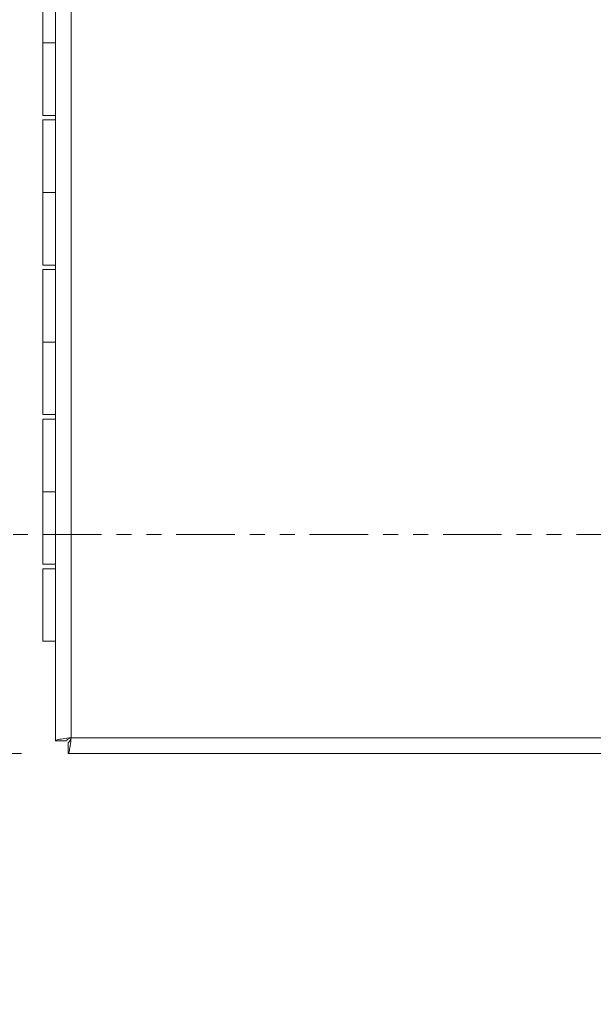
# Model space of a CAD drawing. Units: inches. Extents: x 3.4 to 79.9, y 2.8 to 50.
# Drawn here: x 20 to 23.9, y 26.9 to 33.5 of the extents above; entities that cross this region are included whole.
import ezdxf

# ---------------------------------------------------------------- set-up
doc = ezdxf.new("R2010")
doc.units = ezdxf.units.IN
doc.header["$LTSCALE"] = 5
doc.header["$MEASUREMENT"] = 0
doc.linetypes.add('DOUBLE_DASH_CHAIN', pattern=[1.2403, 0.6614, -0.0827, 0.1654, -0.0827, 0.1654, -0.0827])
for name, color, linetype, lineweight in [('Dimension (ANSI)', 7, 'Continuous', 5), ('Section Line (ANSI)', 7, 'DOUBLE_DASH_CHAIN', 5), ('Visible (ANSI)', 7, 'Continuous', 5), ('Visible Narrow (ANSI)', 7, 'Continuous', 5)]:
    doc.layers.add(name, color=color, linetype=linetype, lineweight=lineweight)
doc.styles.add('ROMANS', font='romans.shx')
doc.dimstyles.new('Default (ANSI)', dxfattribs={"dimscale": 5, "dimtxt": 0.1, "dimasz": 0.098425, "dimexe": 0.125, "dimexo": 0.0625, "dimgap": 0.031496, "dimtad": 0, "dimtih": 1, "dimtoh": 1, "dimrnd": 1e-08, "dimzin": 0, "dimdsep": 46, "dimtxsty": 'ROMANS', "dimcen": 0.09, "dimdle": 0.393701, "dimclrd": 256, "dimclre": 256, "dimclrt": 256, "dimadec": 0, "dimazin": 0, "dimtfac": 1, "dimtofl": 0, "dimtmove": 0, "dimatfit": 3, "dimfxl": 1, "dimtolj": 1, "dimtzin": 0, "dimlwd": -1, "dimlwe": -1, "dimarcsym": 0})

# ---------------------------------------------------------------- blocks, each defined once
blk = doc.blocks.new('*D4')
at = {"layer": 'Defpoints', "color": 0, "transparency": 16777216}
for p in [(20.1917, 36.3325), (15.5153, 29.3325), (20.1917, 29.3325)]:
    blk.add_point(p, dxfattribs=at)
at = {"layer": 'Dimension (ANSI)', "transparency": 16777216}
for p, q in [((19.8792, 36.3325), (14.8903, 36.3325)), ((15.5153, 35.8404), (15.5153, 33.7568)), ((15.5153, 29.8246), (15.5153, 32.1085)), ((19.8792, 29.3325), (14.8903, 29.3325))]:
    blk.add_line(p, q, dxfattribs=at)
for points in [[(15.4333, 35.8404), (15.5974, 35.8404), (15.5153, 36.3325)], [(15.4333, 29.8246), (15.5974, 29.8246), (15.5153, 29.3325)]]:
    blk.add_solid(points, dxfattribs=at)
at = {"layer": 'Dimension (ANSI)', "transparency": 16777216, "insert": (15.5153, 32.9326), "char_height": 0.5, "attachment_point": 5, "style": 'ROMANS'}
blk.add_mtext('\\A1;7.00{\\PHINGE}', dxfattribs=at)
blk = doc.blocks.new('*D5')
at = {"layer": 'Defpoints', "color": 0, "transparency": 16777216}
for p in [(16.9269, 29.3325), (20.1917, 29.3325), (20.361, 28.5825)]:
    blk.add_point(p, dxfattribs=at)
at = {"layer": 'Dimension (ANSI)', "transparency": 16777216}
for p, q in [((16.9269, 29.8246), (16.9269, 30.3167)), ((19.8792, 29.3325), (16.3019, 29.3325)), ((20.0485, 28.5825), (16.3019, 28.5825)), ((16.9269, 28.0904), (16.9269, 27.2339)), ((16.9269, 27.2339), (16.4347, 27.2339))]:
    blk.add_line(p, q, dxfattribs=at)
for points in [[(16.8448, 29.8246), (17.0089, 29.8246), (16.9269, 29.3325)], [(16.8448, 28.0904), (17.0089, 28.0904), (16.9269, 28.5825)]]:
    blk.add_solid(points, dxfattribs=at)
at = {"layer": 'Dimension (ANSI)', "transparency": 16777216, "insert": (15.5153, 27.2339), "char_height": 0.5, "attachment_point": 5, "style": 'ROMANS'}
blk.add_mtext('\\A1;0.75', dxfattribs=at)
blk = doc.blocks.new('2dTransSection1')
at = {"layer": 'Section Line (ANSI)', "linetype": 'DOUBLE_DASH_CHAIN', "ltscale": 0.023728}
blk.add_line((3.8599, 6.0091), (5.5533, 6.0091), dxfattribs=at)

msp = doc.modelspace()

# ---------------------------------------------------------------- linework, layer by layer
at = {"layer": 'Visible (ANSI)'}
for p, q in [((20.27592, 28.66753), (20.27592, 36.99743)), ((20.19172, 33.81748), (20.19172, 33.33248)), ((20.27592, 33.33248), (20.19172, 33.33248)), ((20.19172, 33.33248), (20.27592, 33.33248)), ((20.19172, 32.84748), (20.19172, 33.33248)), ((20.27592, 32.84748), (20.19172, 32.84748)), ((20.19172, 32.81748), (20.27592, 32.81748)), ((20.19172, 32.81748), (20.19172, 32.33248)), ((20.27592, 32.33248), (20.19172, 32.33248)), ((20.19172, 32.33248), (20.27592, 32.33248)), ((20.19172, 31.84748), (20.19172, 32.33248)), ((20.27592, 31.84748), (20.19172, 31.84748)), ((20.19172, 31.81748), (20.27592, 31.81748)), ((20.19172, 31.81748), (20.19172, 31.33248)), ((20.27592, 31.33248), (20.19172, 31.33248)), ((20.19172, 31.33248), (20.27592, 31.33248)), ((20.19172, 30.84748), (20.19172, 31.33248)), ((20.27592, 30.84748), (20.19172, 30.84748)), ((20.19172, 30.81748), (20.27592, 30.81748)), ((20.19172, 30.81748), (20.19172, 30.33248)), ((20.27592, 30.33248), (20.19172, 30.33248)), ((20.19172, 30.33248), (20.27592, 30.33248)), ((20.19172, 29.84748), (20.19172, 30.33248)), ((20.27592, 29.84748), (20.19172, 29.84748)), ((20.19172, 29.81748), (20.27592, 29.81748)), ((20.19172, 29.81748), (20.19172, 29.33248)), ((20.27592, 29.33248), (20.19172, 29.33248)), ((20.27592, 28.66753), (20.34992, 28.66753)), ((20.36097, 28.58248), (20.36097, 28.65648)), ((26.69088, 28.58248), (20.36097, 28.58248))]:
    msp.add_line(p, q, dxfattribs=at)
for points, knots in [([(20.38117, 28.68773), (20.34276, 28.68303), (20.30521, 28.67834), (20.28761, 28.67365), (20.27997, 28.67161), (20.27592, 28.66957), (20.27592, 28.66753)], [0, 0, 0, 0, 1.0950581, 1.0950581, 1.0950581, 1.5707963, 1.5707963, 1.5707963, 1.5707963]), ([(20.34992, 28.66753), (20.34992, 28.67389), (20.36306, 28.68025), (20.37845, 28.68661), (20.37936, 28.68698), (20.38027, 28.68735), (20.38117, 28.68773)], [0, 0, 0, 0, 1.4834748, 1.4834748, 1.4834748, 1.5707963, 1.5707963, 1.5707963, 1.5707963]), ([(20.38117, 28.68773), (20.37482, 28.67228), (20.36846, 28.65795), (20.3621, 28.6566), (20.36172, 28.65652), (20.36135, 28.65648), (20.36097, 28.65648)], [0, 0, 0, 0, 1.4834748, 1.4834748, 1.4834748, 1.5707963, 1.5707963, 1.5707963, 1.5707963]), ([(20.38117, 28.68773), (20.37648, 28.64931), (20.37179, 28.61176), (20.36709, 28.59417), (20.36505, 28.58652), (20.36301, 28.58248), (20.36097, 28.58248)], [0, 0, 0, 0, 1.0950581, 1.0950581, 1.0950581, 1.5707963, 1.5707963, 1.5707963, 1.5707963])]:
    msp.add_open_spline(points, degree=3, knots=knots, dxfattribs=at)
at = {"layer": 'Visible Narrow (ANSI)'}
for p, q in [((20.38117, 36.97723), (20.38117, 28.68773)), ((20.38117, 28.68773), (26.67067, 28.68773))]:
    msp.add_line(p, q, dxfattribs=at)

# ---------------------------------------------------------------- block references
at = {"layer": 'Section Line (ANSI)', "xscale": 5, "yscale": 5, "zscale": 5}
msp.add_blockref('2dTransSection1', (0, 0), dxfattribs=at)

# ---------------------------------------------------------------- dimensions: what is measured, and where the dimension line sits
at = {"layer": 'Dimension (ANSI)'}
dim = msp.add_linear_dim(base=(15.51534, 29.33248), p1=(20.19172, 36.33248), p2=(20.19172, 29.33248), angle=90, text='<>{\\PHINGE}', dimstyle='Default (ANSI)', override={"dimdec": 2, "dimtp": 0, "dimtm": 0, "dimtdec": 2, "dimatfit": 1}, dxfattribs=at)
dim.commit()
dim.dimension.update_dxf_attribs({"geometry": '*D4', "text_midpoint": (15.51534, 32.9326), "dimtype": 160})
dim = msp.add_linear_dim(base=(16.92685, 29.33248), p1=(20.36097, 28.58248), p2=(20.19172, 29.33248), angle=90, dimstyle='Default (ANSI)', override={"dimdec": 2, "dimtp": 0, "dimtm": 0, "dimtdec": 2, "dimatfit": 1}, dxfattribs=at)
dim.commit()
dim.dimension.update_dxf_attribs({"geometry": '*D5', "text_midpoint": (15.51534, 27.23393), "dimtype": 160})

doc.saveas('drawing.dxf')
